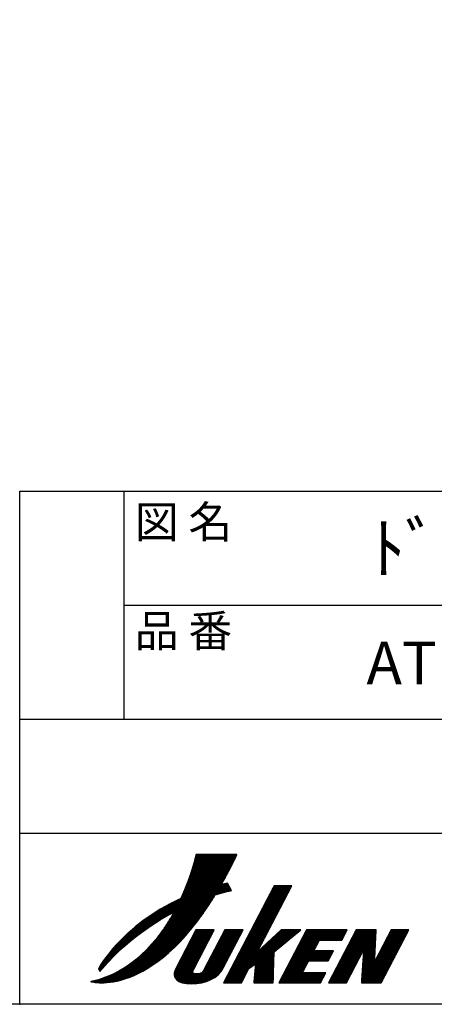
# Model space of a CAD drawing. Units: inches. Extents: x 806 to 1613, y 71 to 631.
# Drawn here: x 1528 to 1557, y 71 to 140 of the extents above; entities that cross this region are included whole.
import ezdxf
from ezdxf.enums import TextEntityAlignment as Align

# ---------------------------------------------------------------- set-up
doc = ezdxf.new("R2010")
doc.units = ezdxf.units.IN
doc.header["$MEASUREMENT"] = 0
for name, color, linetype in [('図枠', 7, 'Continuous'), ('図枠-名称', 254, 'Continuous'), ('図枠-文字', 4, 'Continuous'), ('図枠-社名', 251, 'Continuous'), ('図枠-細線', 251, 'Continuous')]:
    doc.layers.add(name, color=color, linetype=linetype)
doc.styles.add('STD', font='TXT.shx', dxfattribs={"bigfont": 'bigfont.shx'})

# ---------------------------------------------------------------- blocks, each defined once
blk = doc.blocks.new('A$C0D3C7BFE')
at = {"layer": '図枠-社名'}
h = blk.add_hatch(dxfattribs=at)
h.set_pattern_fill('ANSI31', color=256, scale=0.1, style=0)
h.set_pattern_definition([(45, (-624.70337, -182.139383), (-0.00883883476, 0.00883883476), [])])
edge = h.paths.add_edge_path()
edge.add_spline(control_points=[(-4.765, -2.802), (-4.765, -2.802), (-0.536, -4.045), (3.955, 3.283)], knot_values=[10, 10, 10, 10, 11, 11, 11, 11], degree=3, periodic=0)
edge.add_spline(control_points=[(3.955, 3.283), (4.662, 3.508), (5.095, 3.592), (5.095, 3.592)], knot_values=[0, 0, 0, 0, 1, 1, 1, 1], degree=3, periodic=0)
edge.add_spline(control_points=[(5.095, 3.592), (5.095, 3.592), (4.813, 4.106), (4.813, 4.106)], knot_values=[1, 1, 1, 1, 2, 2, 2, 2], degree=3, periodic=0)
edge.add_spline(control_points=[(4.813, 4.106), (4.667, 4.074), (4.524, 4.041), (4.382, 4.006)], knot_values=[2, 2, 2, 2, 3, 3, 3, 3], degree=3, periodic=0)
edge.add_spline(control_points=[(4.382, 4.006), (4.748, 4.647), (5.115, 5.345), (5.48, 6.109)], knot_values=[3, 3, 3, 3, 4, 4, 4, 4], degree=3, periodic=0)
edge.add_spline(control_points=[(5.48, 6.109), (5.48, 6.109), (2.605, 6.109), (2.605, 6.109)], knot_values=[4, 4, 4, 4, 5, 5, 5, 5], degree=3, periodic=0)
edge.add_spline(control_points=[(2.605, 6.109), (2.605, 6.109), (2.314, 4.72), (1.534, 3.029)], knot_values=[5, 5, 5, 5, 6, 6, 6, 6], degree=3, periodic=0)
edge.add_spline(control_points=[(1.534, 3.029), (-2.648, 1.127), (-4.242, -1.901), (-4.242, -1.901)], knot_values=[6, 6, 6, 6, 7, 7, 7, 7], degree=3, periodic=0)
edge.add_spline(control_points=[(-4.242, -1.901), (-4.242, -1.901), (-4.133, -2.093), (-4.133, -2.093)], knot_values=[7, 7, 7, 7, 8, 8, 8, 8], degree=3, periodic=0)
edge.add_spline(control_points=[(-4.133, -2.093), (-2.522, -0.125), (-0.614, 1.196), (1.048, 2.066)], knot_values=[8, 8, 8, 8, 9, 9, 9, 9], degree=3, periodic=0)
edge.add_spline(control_points=[(1.048, 2.066), (-0.075, 0.019), (-1.908, -2.167), (-4.765, -2.802)], knot_values=[9, 9, 9, 9, 10, 10, 10, 10], degree=3, periodic=0)
h.paths.add_polyline_path([(17.532, 0.822), (16.29, 0.822), (15.152, -1.367), (15.138, -1.367), (15.244, 0.822), (13.842, 0.822), (11.91, -2.891), (13.152, -2.891), (14.346, -0.595), (14.36, -0.595), (14.205, -2.891), (15.6, -2.891)])
h.paths.add_polyline_path([(10.508, -1.348), (11.882, -1.348), (12.255, -0.632), (10.88, -0.632), (11.265, 0.107), (12.834, 0.107), (13.207, 0.822), (10.354, 0.822), (8.422, -2.891), (11.338, -2.891), (11.71, -2.176), (10.078, -2.176)])
h.paths.add_polyline_path([(9.949, 0.822), (8.589, 0.822), (6.947, -0.697), (6.926, -0.697), (9.323, 3.921), (8.081, 3.921), (4.543, -2.891), (5.785, -2.891), (6.317, -1.869), (6.777, -1.562), (6.657, -2.891), (8.024, -2.891), (8.081, -0.716)])
edge = h.paths.add_edge_path()
edge.add_spline(control_points=[(5.903, 0.822), (5.903, 0.822), (4.619, 0.822), (4.619, 0.822)], knot_values=[9, 9, 9, 9, 10, 10, 10, 10], degree=3, periodic=0)
edge.add_spline(control_points=[(4.619, 0.822), (4.619, 0.822), (3.21, -1.887), (3.21, -1.887)], knot_values=[0, 0, 0, 0, 1, 1, 1, 1], degree=3, periodic=0)
edge.add_spline(control_points=[(3.21, -1.887), (3.106, -2.087), (3.014, -2.264), (2.644, -2.264), (2.275, -2.264), (2.367, -2.087), (2.47, -1.887)], knot_values=[1, 1, 1, 1, 2, 2, 2, 3, 3, 3, 3], degree=3, periodic=0)
edge.add_spline(control_points=[(2.47, -1.887), (2.47, -1.887), (3.88, 0.822), (3.88, 0.822)], knot_values=[3, 3, 3, 3, 4, 4, 4, 4], degree=3, periodic=0)
edge.add_spline(control_points=[(3.88, 0.822), (3.88, 0.822), (2.596, 0.822), (2.596, 0.822)], knot_values=[4, 4, 4, 4, 5, 5, 5, 5], degree=3, periodic=0)
edge.add_spline(control_points=[(2.596, 0.822), (2.596, 0.822), (1.192, -1.878), (1.192, -1.878)], knot_values=[5, 5, 5, 5, 6, 6, 6, 6], degree=3, periodic=0)
edge.add_spline(control_points=[(1.192, -1.878), (0.848, -2.538), (1.268, -2.952), (2.287, -2.952), (3.305, -2.952), (4.155, -2.538), (4.498, -1.878)], knot_values=[6, 6, 6, 6, 7, 7, 7, 8, 8, 8, 8], degree=3, periodic=0)
edge.add_spline(control_points=[(4.498, -1.878), (4.498, -1.878), (5.903, 0.822), (5.903, 0.822)], knot_values=[8, 8, 8, 8, 9, 9, 9, 9], degree=3, periodic=0)
for p, q in [((8.081, 3.921), (4.543, -2.891)), ((6.926, -0.697), (9.323, 3.921)), ((9.323, 3.921), (8.081, 3.921)), ((8.589, 0.822), (6.947, -0.697)), ((8.081, -0.716), (9.949, 0.822)), ((10.354, 0.822), (8.422, -2.891)), ((9.949, 0.822), (8.589, 0.822)), ((13.207, 0.822), (10.354, 0.822)), ((13.842, 0.822), (11.91, -2.891)), ((12.834, 0.107), (13.207, 0.822)), ((15.244, 0.822), (13.842, 0.822)), ((15.138, -1.367), (15.244, 0.822)), ((16.29, 0.822), (15.152, -1.367)), ((15.6, -2.891), (17.532, 0.822)), ((17.532, 0.822), (16.29, 0.822)), ((10.88, -0.632), (11.265, 0.107)), ((11.265, 0.107), (12.834, 0.107)), ((12.255, -0.632), (10.88, -0.632)), ((11.882, -1.348), (12.255, -0.632)), ((13.152, -2.891), (14.346, -0.595)), ((14.36, -0.595), (14.205, -2.891)), ((14.346, -0.595), (14.36, -0.595)), ((6.947, -0.697), (6.926, -0.697)), ((8.024, -2.891), (8.081, -0.716)), ((10.078, -2.176), (10.508, -1.348)), ((10.508, -1.348), (11.882, -1.348)), ((15.152, -1.367), (15.138, -1.367)), ((5.785, -2.891), (6.317, -1.869)), ((6.317, -1.869), (6.777, -1.562)), ((6.777, -1.562), (6.657, -2.891)), ((11.71, -2.176), (10.078, -2.176)), ((11.338, -2.891), (11.71, -2.176)), ((4.543, -2.891), (5.785, -2.891)), ((6.657, -2.891), (8.024, -2.891)), ((8.422, -2.891), (11.338, -2.891)), ((11.91, -2.891), (13.152, -2.891)), ((14.205, -2.891), (15.6, -2.891))]:
    blk.add_line(p, q, dxfattribs=at)
for points in [[(2.605, 6.109), (2.605, 6.109), (2.314, 4.72), (1.534, 3.029)], [(5.48, 6.109), (5.48, 6.109), (2.605, 6.109), (2.605, 6.109)], [(4.382, 4.006), (4.748, 4.647), (5.115, 5.345), (5.48, 6.109)], [(3.955, 3.283), (4.662, 3.508), (5.095, 3.592), (5.095, 3.592)], [(4.813, 4.106), (4.667, 4.074), (4.524, 4.041), (4.382, 4.006)], [(5.095, 3.592), (5.095, 3.592), (4.813, 4.106), (4.813, 4.106)], [(-4.765, -2.802), (-4.765, -2.802), (-0.536, -4.045), (3.955, 3.283)], [(1.534, 3.029), (-2.648, 1.127), (-4.242, -1.901), (-4.242, -1.901)], [(1.048, 2.066), (-0.075, 0.019), (-1.908, -2.167), (-4.765, -2.802)], [(-4.133, -2.093), (-2.522, -0.125), (-0.614, 1.196), (1.048, 2.066)], [(2.596, 0.822), (2.596, 0.822), (1.192, -1.878), (1.192, -1.878)], [(2.47, -1.887), (2.47, -1.887), (3.88, 0.822), (3.88, 0.822)], [(3.88, 0.822), (3.88, 0.822), (2.596, 0.822), (2.596, 0.822)], [(4.619, 0.822), (4.619, 0.822), (3.21, -1.887), (3.21, -1.887)], [(4.498, -1.878), (4.498, -1.878), (5.903, 0.822), (5.903, 0.822)], [(5.903, 0.822), (5.903, 0.822), (4.619, 0.822), (4.619, 0.822)], [(-4.242, -1.901), (-4.242, -1.901), (-4.133, -2.093), (-4.133, -2.093)]]:
    blk.add_open_spline(points, degree=3, dxfattribs=at)
for points, knots in [([(1.192, -1.878), (0.848, -2.538), (1.268, -2.952), (2.287, -2.952), (3.305, -2.952), (4.155, -2.538), (4.498, -1.878)], [6, 6, 6, 6, 7, 7, 7, 8, 8, 8, 8]), ([(3.21, -1.887), (3.106, -2.087), (3.014, -2.264), (2.644, -2.264), (2.275, -2.264), (2.367, -2.087), (2.47, -1.887)], [1, 1, 1, 1, 2, 2, 2, 3, 3, 3, 3])]:
    blk.add_open_spline(points, degree=3, knots=knots, dxfattribs=at)
blk = doc.blocks.new('A$C5CE179C4')
at = {"layer": '図枠-社名'}
blk.add_point((-0.168, 0.617), dxfattribs=at)
blk.add_point((-0.168, 0.617), dxfattribs=at)
blk.add_blockref('A$C0D3C7BFE', (9.597, 5.009), dxfattribs=at)
blk = doc.blocks.new('A$C614B5754')
at = {"layer": '図枠', "color": 7}
blk.add_line((-0.124, 12.018), (84.876, 12.018), dxfattribs=at)
at = {"layer": '図枠'}
blk.add_lwpolyline([(-0.124, 36.018), (84.876, 36.018), (84.876, 0.018), (-0.124, 0.018)], close=True, dxfattribs=at)
at = {"layer": '図枠-細線', "color": 251}
for p, q in [((7.174, 36.018), (7.174, 20.018)), ((7.174, 28.018), (84.876, 28.018)), ((-0.124, 20.018), (84.876, 20.018))]:
    blk.add_line(p, q, dxfattribs=at)
at = {"layer": '図枠-社名'}
blk.add_blockref('A$C5CE179C4', (0.045, -0.6), dxfattribs=at)
at = {"layer": '図枠-文字', "color": 4, "style": 'STD'}
for s, p in [('図 名', (7.957, 32.728)), ('品 番', (7.957, 25.086))]:
    blk.add_text(s, height=2.25, dxfattribs=at).set_placement(p)

msp = doc.modelspace()

# ---------------------------------------------------------------- linework, layer by layer
at = {"layer": '図枠'}
msp.add_lwpolyline([(805.935, 630.534), (1612.935, 630.534), (1612.935, 70.534), (805.935, 70.534)], close=True, dxfattribs=at)

# ---------------------------------------------------------------- block references
msp.add_blockref('A$C614B5754', (1528.059, 70.517), dxfattribs=at)

# ---------------------------------------------------------------- texts
at = {"layer": '図枠-名称', "style": 'STD'}
for s, height, p in [('ﾄﾞｱﾊﾝﾄﾞﾙ【既製品】', 3.5, (1574.086, 102.087)), ('AT173-10-101-L160-MA', 3, (1574.086, 94.087))]:
    msp.add_text(s, height=height, dxfattribs=at).set_placement(p, align=Align.MIDDLE)

doc.saveas('drawing.dxf')
